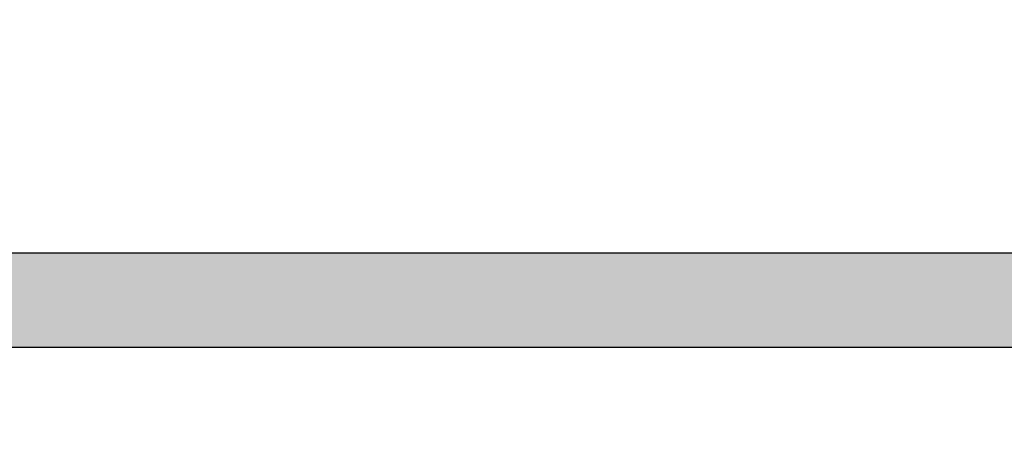
# Model space of a CAD drawing. Extents: x 0 to 270, y 0 to 195.
# Drawn here: x 89 to 92, y 132 to 133 of the extents above; entities that cross this region are included whole.
import ezdxf

# ---------------------------------------------------------------- set-up
doc = ezdxf.new("R2010")
doc.units = 0
doc.layers.add('ROGO', color=6, linetype='CONTINUOUS')
doc.layers.add('外形線', color=7, linetype='CONTINUOUS')

# ---------------------------------------------------------------- blocks, each defined once
blk = doc.blocks.new('*U17')
at = {"layer": 'ROGO', "color": 4, "linetype": 'CONTINUOUS'}
for p, q in [((79.1521, 132.2423), (95.3124, 132.2423)), ((79.0287, 131.9014), (95.1765, 131.9014))]:
    blk.add_line(p, q, dxfattribs=at)
for points in [[(79.1521, 132.2423), (79.0287, 131.9014), (95.1765, 131.9014)], [(79.1521, 132.2423), (79.1521, 132.2423), (95.3124, 132.2423)], [(79.0287, 131.9014), (79.0287, 131.9014), (95.1765, 131.9014)]]:
    blk.add_solid(points, dxfattribs=at)
at = {"layer": 'ROGO', "color": 4, "linetype": 'CONTINUOUS', "extrusion": (0, 0, -1)}
blk.add_solid([(-79.1521, 132.2423), (-95.3124, 132.2423), (-95.1765, 131.9014)], dxfattribs=at)

msp = doc.modelspace()

# ---------------------------------------------------------------- linework, layer by layer
at = {"layer": 'ROGO', "color": 4}
for p, q in [((79.1332, 132.2423), (95.3124, 132.2423)), ((77.7641, 131.9014), (96.1789, 131.9014))]:
    msp.add_line(p, q, dxfattribs=at)
at = {"layer": '外形線'}
for radius in [36, 31]:
    msp.add_circle((88.3116, 120.5014), radius, dxfattribs=at)

# ---------------------------------------------------------------- block references
at = {"layer": 'ROGO', "color": 4, "linetype": 'CONTINUOUS'}
msp.add_blockref('*U17', (0, 0), dxfattribs=at)

doc.saveas('drawing.dxf')
